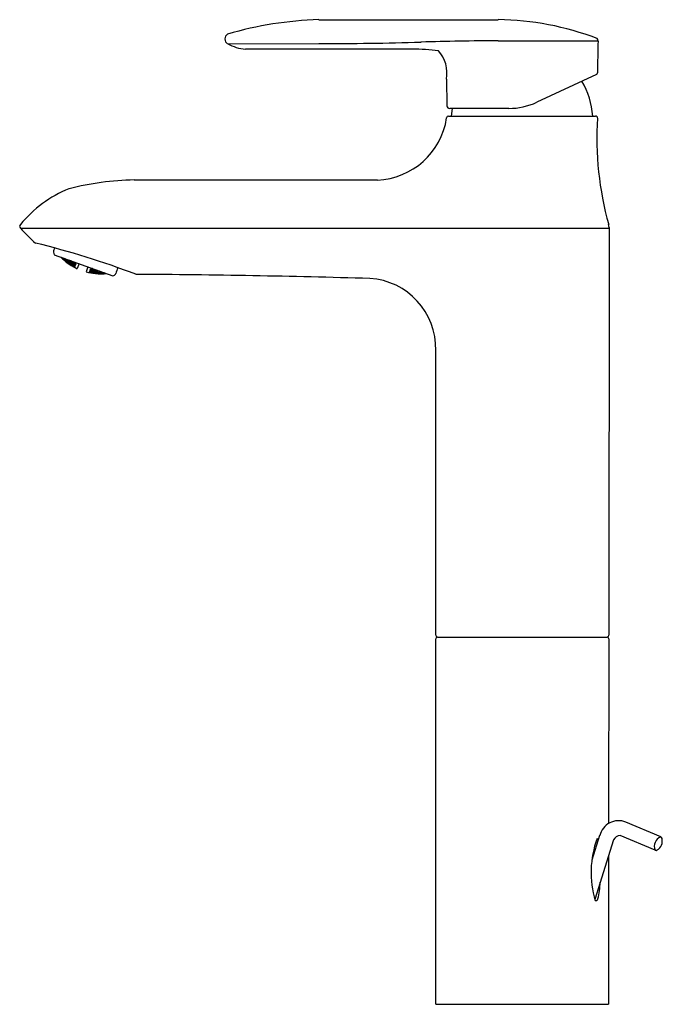
# Model space of a CAD drawing. Units: inches. Extents: x 4254.8 to 4261.7, y 212.2 to 222.7.
import ezdxf

# ---------------------------------------------------------------- set-up
doc = ezdxf.new("R2010")
doc.units = ezdxf.units.IN
doc.header["$LTSCALE"] = 0.64311
doc.header["$MEASUREMENT"] = 0
doc.layers.get('0').update_dxf_attribs({"color": 255, "linetype": 'CONTINUOUS'})
doc.layers.get('Defpoints').update_dxf_attribs({"linetype": 'CONTINUOUS'})
doc.styles.get("Standard").update_dxf_attribs({"font": 'txt', "width": 0.8})

msp = doc.modelspace()

# ---------------------------------------------------------------- linework, layer by layer
for p, q in [((4258.04, 222.717), (4259.961, 222.717)), ((4257.061, 222.46), (4258.04, 222.461)), ((4259.961, 222.491), (4261.032, 222.491)), ((4261.015, 222.13), (4260.376, 221.832)), ((4259.407, 222.08), (4259.41, 221.794)), ((4260.076, 221.766), (4259.442, 221.766)), ((4259.469, 221.766), (4259.457, 221.683)), ((4259.429, 221.683), (4261.007, 221.683)), ((4256.058, 220.999), (4258.666, 220.999)), ((4254.839, 220.482), (4261.151, 220.482)), ((4261.151, 220.482), (4261.149, 216.117)), ((4255.205, 220.269), (4255.195, 220.239)), ((4255.196, 220.209), (4255.201, 220.198)), ((4255.201, 220.198), (4255.83, 219.97)), ((4255.277, 220.17), (4255.279, 220.168)), ((4255.279, 220.168), (4255.292, 220.154)), ((4255.293, 220.158), (4255.281, 220.169)), ((4255.287, 220.159), (4255.288, 220.161)), ((4255.301, 220.146), (4255.287, 220.159)), ((4255.288, 220.161), (4255.302, 220.15)), ((4255.292, 220.153), (4255.288, 220.156)), ((4255.29, 220.165), (4255.294, 220.161)), ((4255.303, 220.152), (4255.292, 220.164)), ((4255.292, 220.154), (4255.292, 220.153)), ((4255.294, 220.161), (4255.293, 220.158)), ((4255.302, 220.15), (4255.301, 220.146)), ((4255.315, 220.135), (4255.301, 220.146)), ((4255.302, 220.15), (4255.315, 220.137)), ((4255.303, 220.152), (4255.306, 220.159)), ((4255.317, 220.142), (4255.303, 220.152)), ((4255.306, 220.159), (4255.319, 220.146)), ((4255.324, 220.128), (4255.309, 220.139)), ((4255.309, 220.139), (4255.309, 220.138)), ((4255.309, 220.138), (4255.311, 220.135)), ((4255.312, 220.145), (4255.311, 220.142)), ((4255.311, 220.142), (4255.324, 220.129)), ((4255.326, 220.135), (4255.312, 220.145)), ((4255.316, 220.156), (4255.314, 220.152)), ((4255.314, 220.152), (4255.327, 220.138)), ((4255.315, 220.137), (4255.315, 220.135)), ((4255.319, 220.146), (4255.317, 220.142)), ((4255.331, 220.147), (4255.319, 220.155)), ((4255.326, 220.135), (4255.324, 220.129)), ((4255.324, 220.129), (4255.339, 220.119)), ((4255.337, 220.116), (4255.324, 220.128)), ((4255.34, 220.122), (4255.326, 220.135)), ((4255.327, 220.138), (4255.331, 220.147)), ((4255.327, 220.138), (4255.342, 220.129)), ((4255.344, 220.134), (4255.331, 220.147)), ((4255.332, 220.12), (4255.333, 220.122)), ((4255.346, 220.109), (4255.332, 220.12)), ((4255.333, 220.122), (4255.348, 220.113)), ((4255.337, 220.115), (4255.333, 220.118)), ((4255.335, 220.127), (4255.336, 220.131)), ((4255.349, 220.115), (4255.335, 220.127)), ((4255.336, 220.131), (4255.351, 220.122)), ((4255.337, 220.115), (4255.337, 220.116)), ((4255.339, 220.14), (4255.341, 220.146)), ((4255.353, 220.126), (4255.339, 220.14)), ((4255.339, 220.119), (4255.34, 220.122)), ((4255.341, 220.146), (4255.357, 220.138)), ((4255.342, 220.129), (4255.344, 220.134)), ((4255.348, 220.113), (4255.346, 220.109)), ((4255.361, 220.099), (4255.346, 220.109)), ((4255.348, 220.113), (4255.362, 220.101)), ((4255.351, 220.122), (4255.349, 220.115)), ((4255.364, 220.106), (4255.349, 220.115)), ((4255.351, 220.122), (4255.365, 220.11)), ((4255.353, 220.126), (4255.357, 220.138)), ((4255.368, 220.118), (4255.353, 220.126)), ((4255.357, 220.138), (4255.37, 220.124)), ((4255.358, 220.109), (4255.357, 220.106)), ((4255.373, 220.1), (4255.358, 220.109)), ((4255.362, 220.12), (4255.36, 220.115)), ((4255.36, 220.115), (4255.374, 220.103)), ((4255.377, 220.113), (4255.362, 220.12)), ((4255.365, 220.11), (4255.364, 220.106)), ((4255.368, 220.137), (4255.366, 220.13)), ((4255.366, 220.13), (4255.379, 220.117)), ((4255.37, 220.124), (4255.368, 220.118)), ((4255.384, 220.131), (4255.369, 220.137)), ((4255.374, 220.103), (4255.377, 220.113)), ((4255.391, 220.1), (4255.377, 220.113)), ((4255.379, 220.117), (4255.384, 220.131)), ((4255.379, 220.117), (4255.395, 220.111)), ((4255.397, 220.117), (4255.384, 220.131)), ((4255.388, 220.112), (4255.386, 220.106)), ((4255.404, 220.105), (4255.388, 220.112)), ((4255.393, 220.124), (4255.394, 220.128)), ((4255.406, 220.111), (4255.393, 220.124)), ((4255.395, 220.111), (4255.397, 220.117)), ((4255.406, 220.111), (4255.41, 220.122)), ((4255.423, 220.106), (4255.406, 220.111)), ((4255.42, 220.119), (4255.425, 220.113)), ((4255.425, 220.113), (4255.423, 220.106)), ((4255.435, 220.107), (4255.424, 220.117)), ((4255.437, 220.113), (4255.435, 220.107)), ((4255.437, 220.112), (4255.435, 220.107)), ((4255.356, 220.102), (4255.355, 220.102)), ((4255.355, 220.102), (4255.359, 220.099)), ((4255.37, 220.093), (4255.356, 220.102)), ((4255.357, 220.106), (4255.371, 220.095)), ((4255.362, 220.101), (4255.361, 220.099)), ((4255.37, 220.092), (4255.37, 220.093)), ((4255.385, 220.083), (4255.37, 220.093)), ((4255.371, 220.095), (4255.373, 220.1)), ((4255.371, 220.095), (4255.386, 220.086)), ((4255.387, 220.089), (4255.373, 220.1)), ((4255.374, 220.103), (4255.389, 220.096)), ((4255.38, 220.089), (4255.38, 220.087)), ((4255.396, 220.081), (4255.38, 220.089)), ((4255.38, 220.087), (4255.394, 220.077)), ((4255.381, 220.084), (4255.385, 220.082)), ((4255.383, 220.098), (4255.382, 220.094)), ((4255.382, 220.094), (4255.396, 220.083)), ((4255.399, 220.09), (4255.383, 220.098)), ((4255.385, 220.082), (4255.385, 220.083)), ((4255.386, 220.106), (4255.4, 220.094)), ((4255.386, 220.086), (4255.387, 220.089)), ((4255.389, 220.096), (4255.391, 220.1)), ((4255.394, 220.077), (4255.396, 220.081)), ((4255.394, 220.077), (4255.41, 220.069)), ((4255.396, 220.083), (4255.399, 220.09)), ((4255.396, 220.083), (4255.412, 220.076)), ((4255.41, 220.071), (4255.396, 220.081)), ((4255.413, 220.08), (4255.399, 220.09)), ((4255.4, 220.094), (4255.405, 220.105)), ((4255.4, 220.094), (4255.416, 220.088)), ((4255.403, 220.071), (4255.404, 220.072)), ((4255.419, 220.062), (4255.403, 220.071)), ((4255.418, 220.094), (4255.404, 220.105)), ((4255.404, 220.072), (4255.419, 220.064)), ((4255.405, 220.075), (4255.406, 220.078)), ((4255.42, 220.066), (4255.405, 220.075)), ((4255.406, 220.078), (4255.422, 220.071)), ((4255.408, 220.085), (4255.41, 220.089)), ((4255.423, 220.074), (4255.408, 220.085)), ((4255.41, 220.089), (4255.426, 220.083)), ((4255.41, 220.069), (4255.41, 220.071)), ((4255.412, 220.076), (4255.413, 220.08)), ((4255.416, 220.106), (4255.414, 220.099)), ((4255.414, 220.099), (4255.428, 220.088)), ((4255.432, 220.101), (4255.416, 220.106)), ((4255.416, 220.088), (4255.418, 220.094)), ((4255.42, 220.064), (4255.419, 220.062)), ((4255.419, 220.064), (4255.42, 220.064)), ((4255.419, 220.064), (4255.419, 220.063)), ((4255.422, 220.071), (4255.42, 220.065)), ((4255.422, 220.071), (4255.42, 220.066)), ((4255.42, 220.065), (4255.42, 220.066)), ((4255.422, 220.071), (4255.422, 220.071)), ((4255.427, 220.083), (4255.423, 220.074)), ((4255.426, 220.083), (4255.423, 220.074)), ((4255.423, 220.074), (4255.423, 220.074)), ((4255.426, 220.083), (4255.427, 220.083)), ((4255.428, 220.088), (4255.432, 220.101)), ((4255.433, 220.1), (4255.428, 220.088)), ((4255.428, 220.088), (4255.428, 220.088)), ((4255.433, 220.1), (4255.432, 220.101)), ((4255.435, 220.107), (4255.435, 220.107)), ((4255.467, 220.102), (4255.448, 220.048)), ((4255.563, 220.066), (4255.544, 220.013)), ((4255.575, 220.007), (4255.575, 220.006)), ((4255.576, 220.007), (4255.575, 220.007)), ((4255.575, 220.006), (4255.593, 220.002)), ((4255.578, 220.014), (4255.576, 220.009)), ((4255.576, 220.009), (4255.577, 220.009)), ((4255.593, 220.003), (4255.576, 220.007)), ((4255.576, 220.007), (4255.576, 220.006)), ((4255.579, 220.014), (4255.577, 220.009)), ((4255.577, 220.009), (4255.594, 220.007)), ((4255.579, 220.014), (4255.578, 220.014)), ((4255.582, 220.026), (4255.579, 220.017)), ((4255.579, 220.017), (4255.58, 220.017)), ((4255.595, 220.009), (4255.579, 220.014)), ((4255.583, 220.026), (4255.58, 220.017)), ((4255.58, 220.017), (4255.597, 220.016)), ((4255.583, 220.026), (4255.582, 220.026)), ((4255.599, 220.02), (4255.583, 220.026)), ((4255.589, 220.044), (4255.584, 220.031)), ((4255.585, 220.031), (4255.584, 220.031)), ((4255.585, 220.031), (4255.589, 220.044)), ((4255.603, 220.031), (4255.585, 220.031)), ((4255.587, 220.005), (4255.587, 220.007)), ((4255.587, 220.007), (4255.605, 220.005)), ((4255.604, 220.001), (4255.587, 220.005)), ((4255.589, 220.044), (4255.589, 220.044)), ((4255.589, 220.044), (4255.605, 220.037)), ((4255.589, 220.012), (4255.591, 220.015)), ((4255.606, 220.007), (4255.589, 220.012)), ((4255.593, 220.056), (4255.591, 220.051)), ((4255.592, 220.05), (4255.591, 220.051)), ((4255.591, 220.015), (4255.608, 220.014)), ((4255.594, 220.055), (4255.592, 220.05)), ((4255.592, 220.05), (4255.606, 220.051)), ((4255.593, 220.002), (4255.593, 220.003)), ((4255.594, 220.024), (4255.596, 220.029)), ((4255.61, 220.018), (4255.594, 220.024)), ((4255.594, 220.007), (4255.595, 220.009)), ((4255.596, 220.029), (4255.614, 220.029)), ((4255.597, 220.016), (4255.599, 220.02)), ((4255.603, 220.049), (4255.6, 220.041)), ((4255.6, 220.041), (4255.616, 220.035)), ((4255.61, 220.049), (4255.603, 220.049)), ((4255.605, 220.037), (4255.603, 220.031)), ((4255.604, 220.001), (4255.605, 220.005)), ((4255.605, 220.005), (4255.622, 220.001)), ((4255.606, 220.007), (4255.608, 220.014)), ((4255.624, 220.006), (4255.606, 220.007)), ((4255.608, 220.014), (4255.625, 220.01)), ((4255.61, 220.018), (4255.614, 220.029)), ((4255.628, 220.018), (4255.61, 220.018)), ((4255.614, 220.029), (4255.63, 220.024)), ((4255.616, 220.035), (4255.62, 220.046)), ((4255.616, 220.035), (4255.634, 220.036)), ((4255.616, 220.003), (4255.617, 220.006)), ((4255.633, 220), (4255.616, 220.003)), ((4255.617, 220.006), (4255.635, 220.005)), ((4255.619, 220.013), (4255.621, 220.017)), ((4255.636, 220.008), (4255.619, 220.013)), ((4255.621, 220.017), (4255.639, 220.018)), ((4255.625, 220.01), (4255.624, 220.006)), ((4255.625, 220.027), (4255.627, 220.034)), ((4255.641, 220.022), (4255.625, 220.027)), ((4255.627, 220.034), (4255.646, 220.036)), ((4255.63, 220.024), (4255.628, 220.018)), ((4255.633, 220), (4255.635, 220.005)), ((4255.634, 220.036), (4255.636, 220.04)), ((4255.635, 220.005), (4255.652, 220.002)), ((4255.636, 220.008), (4255.639, 220.018)), ((4255.654, 220.009), (4255.636, 220.008)), ((4255.639, 220.018), (4255.656, 220.013)), ((4255.641, 220.022), (4255.646, 220.036)), ((4255.66, 220.024), (4255.641, 220.022)), ((4255.646, 220.036), (4255.661, 220.031)), ((4255.647, 220.008), (4255.646, 220.004)), ((4255.646, 220.004), (4255.663, 220.001)), ((4255.665, 220.008), (4255.647, 220.008)), ((4255.652, 220.022), (4255.65, 220.016)), ((4255.65, 220.016), (4255.667, 220.012)), ((4255.671, 220.024), (4255.652, 220.022)), ((4255.656, 220.013), (4255.654, 220.009)), ((4255.662, 220.031), (4255.66, 220.024)), ((4255.665, 220.008), (4255.663, 220.001)), ((4255.683, 220.006), (4255.665, 220.008)), ((4255.667, 220.012), (4255.671, 220.024)), ((4255.667, 220.012), (4255.686, 220.014)), ((4255.688, 220.02), (4255.671, 220.024)), ((4255.677, 220.008), (4255.678, 220.012)), ((4255.694, 220.005), (4255.677, 220.008)), ((4255.678, 220.012), (4255.697, 220.015)), ((4255.681, 220.002), (4255.683, 220.006)), ((4255.686, 220.014), (4255.688, 220.02)), ((4255.694, 220.005), (4255.697, 220.015)), ((4255.713, 220.007), (4255.694, 220.005)), ((4255.697, 220.015), (4255.711, 220.013)), ((4255.706, 220.006), (4255.704, 220.002)), ((4255.724, 220.008), (4255.706, 220.006)), ((4255.714, 220.012), (4255.713, 220.007)), ((4255.722, 220.001), (4255.724, 220.008)), ((4255.722, 220.001), (4255.738, 220.003)), ((4255.621, 220), (4255.604, 220.001)), ((4255.614, 219.999), (4255.615, 220)), ((4255.618, 219.998), (4255.614, 219.999)), ((4255.615, 220), (4255.632, 219.998)), ((4255.622, 220.001), (4255.621, 220)), ((4255.632, 219.997), (4255.632, 219.998)), ((4255.632, 219.998), (4255.649, 219.996)), ((4255.651, 219.999), (4255.633, 220)), ((4255.644, 219.999), (4255.643, 219.997)), ((4255.643, 219.997), (4255.661, 219.995)), ((4255.662, 219.999), (4255.644, 219.999)), ((4255.649, 219.995), (4255.645, 219.995)), ((4255.649, 219.996), (4255.649, 219.995)), ((4255.652, 220.002), (4255.651, 219.999)), ((4255.662, 219.999), (4255.661, 219.995)), ((4255.661, 219.995), (4255.679, 219.995)), ((4255.679, 219.997), (4255.662, 219.999)), ((4255.663, 220.001), (4255.681, 220.002)), ((4255.672, 219.994), (4255.672, 219.995)), ((4255.672, 219.995), (4255.69, 219.995)), ((4255.672, 219.994), (4255.677, 219.993)), ((4255.673, 219.998), (4255.674, 220.001)), ((4255.691, 219.996), (4255.673, 219.998)), ((4255.674, 220.001), (4255.693, 220.002)), ((4255.679, 219.995), (4255.679, 219.997)), ((4255.69, 219.995), (4255.708, 219.994)), ((4255.693, 220.002), (4255.691, 219.996)), ((4255.709, 219.998), (4255.691, 219.996)), ((4255.693, 220.002), (4255.71, 220)), ((4255.721, 219.998), (4255.702, 219.997)), ((4255.702, 219.997), (4255.702, 219.995)), ((4255.702, 219.995), (4255.72, 219.994)), ((4255.704, 220.002), (4255.722, 220.001)), ((4255.708, 219.993), (4255.704, 219.993)), ((4255.708, 219.994), (4255.708, 219.993)), ((4255.71, 220), (4255.709, 219.998)), ((4255.721, 219.998), (4255.72, 219.994)), ((4255.72, 219.994), (4255.738, 219.996)), ((4255.739, 219.998), (4255.721, 219.998)), ((4255.75, 219.997), (4255.731, 219.995)), ((4255.731, 219.995), (4255.731, 219.994)), ((4255.731, 219.994), (4255.735, 219.994)), ((4255.734, 220.001), (4255.733, 219.999)), ((4255.733, 219.999), (4255.749, 219.999)), ((4255.74, 220.002), (4255.734, 220.001)), ((4255.738, 219.996), (4255.739, 219.998)), ((4255.753, 219.997), (4255.75, 219.997)), ((4255.83, 219.97), (4255.84, 219.974)), ((4259.292, 216.117), (4259.292, 219.17)), ((4259.312, 216.098), (4261.129, 216.098)), ((4259.293, 212.161), (4259.292, 216.078)), ((4261.149, 216.079), (4261.146, 214.099)), ((4261.705, 213.957), (4261.33, 214.115)), ((4261.05, 213.969), (4260.966, 213.707)), ((4261.2, 213.924), (4260.999, 213.284)), ((4261.644, 213.812), (4261.269, 213.969)), ((4261.146, 213.752), (4261.145, 212.161)), ((4259.293, 212.161), (4261.145, 212.161))]:
    msp.add_line(p, q)
for centre, radius, start, end in [((4258.163, 218.768), 3.952, 91.7971, 106.2035), ((4259.92, 219.608), 3.11, 69.2199, 89.2456), ((4257.091, 222.511), 0.0595, 120.5951, 239.4042), ((4257.284, 222.85), 0.449, 240.2541, 265.8771), ((4258.017, 260.994), 38.533, 270.0338, 271.6615), ((4260.152, 188.6), 33.892, 90.3226, 91.7215), ((4261.003, 222.495), 0.0285, 352.1179, 44.529), ((4282.154, 221.975), 21.128, 178.5987, 179.5306), ((4258.145, -3454.995), 3677.397, 89.98607, 90.01393), ((4258.976, 219.018), 3.385, 84.1139, 88.9283), ((4259.057, 222.148), 0.356, 349.0738, 41.7044), ((4261.006, 222.148), 0.0197, 295.0733, 359.0078), ((4260.112, 221.623), 0.866, 4.0084, 30.196), ((4260.076, 222.475), 0.709, 270, 295), ((4259.44, 221.796), 0.03, 184.5583, 273.2132), ((4258.635, 221.781), 0.783, 272.2666, 351.395), ((4259.429, 221.664), 0.0197, 90.0091, 179.9963), ((4261.007, 221.664), 0.0197, 359.9701, 90.0124), ((4264.453, 221.445), 3.433, 176.3541, 195.6101), ((4256.103, 218.036), 2.963, 90.8699, 104.5243), ((4255.855, 219.683), 1.318, 112.0922, 140.4926), ((4254.859, 220.502), 0.0286, 136.2716, 223.6601), ((4256.408, 221.906), 2.119, 222.2168, 228.3881), ((4261.05, 220.49), 0.101, 0.0158, 18.4308), ((4262.958, 220.44), 1.807, 178.4297, 178.6691), ((4252.788, 211.334), 9.257, 69.2029, 76.1693), ((4255.232, 220.226), 0.0394, 160.0023, 205.0026), ((4255.696, 220.586), 0.593, 224.4661, 235.5757), ((4255.689, 220.572), 0.577, 235.3642, 245.2846), ((4255.694, 220.57), 0.577, 254.9562, 264.8766), ((7541.482, -975.72), 3496.434, 160.001277, 160.002338), ((4255.697, 220.586), 0.593, 264.6651, 275.7759), ((4255.823, 220.01), 0.0394, 295.0023, 340.0023), ((4255.531, 117.923), 102.065, 88.2855, 89.69462), ((4258.541, 219.193), 0.751, 358.2626, 86.7298), ((4259.312, 216.118), 0.0199, 180.6657, 269.8053), ((4259.312, 216.078), 0.0199, 90.0986, 178.8538), ((4261.129, 216.118), 0.0199, 270.1811, 359.3399), ((4261.129, 216.078), 0.0199, 2.8107, 89.8889), ((4261.254, 213.92), 0.209, 68.5283, 166.3987), ((4262.018, 213.575), 1.06, 159.9715, 196.5479), ((4261.016, 213.919), 0.0202, 13.8041, 72.2423), ((4261.271, 213.891), 0.0786, 91.4294, 154.8974), ((4261.749, 213.853), 0.113, 113.0687, 201.34), ((4261.611, 213.911), 0.111, 300.3947, 14.0141), ((4261.693, 213.934), 0.026, 9.2935, 62.0659), ((4261.652, 213.837), 0.026, 252.3415, 305.1153), ((4260.182, 213.503), 0.875, 345.9285, 357.7522), ((4261.008, 213.296), 0.0241, 255.9131, 345.9285)]:
    msp.add_arc(centre, radius, start, end)

# ---------------------------------------------------------------- texts
at = {"layer": 'Defpoints'}
for tag, p, s in [('MODELNUMBER', (4260.215, 212.165), 'K-99448AR-4'), ('TRADENAME', (4260.215, 212.164), 'KUMIN'), ('PRODUCT', (4260.215, 212.162), 'BATHROOM SINK FAUCET')]:
    msp.add_attdef(tag, p, s, height=0.001, dxfattribs=at)

doc.saveas('drawing.dxf')
